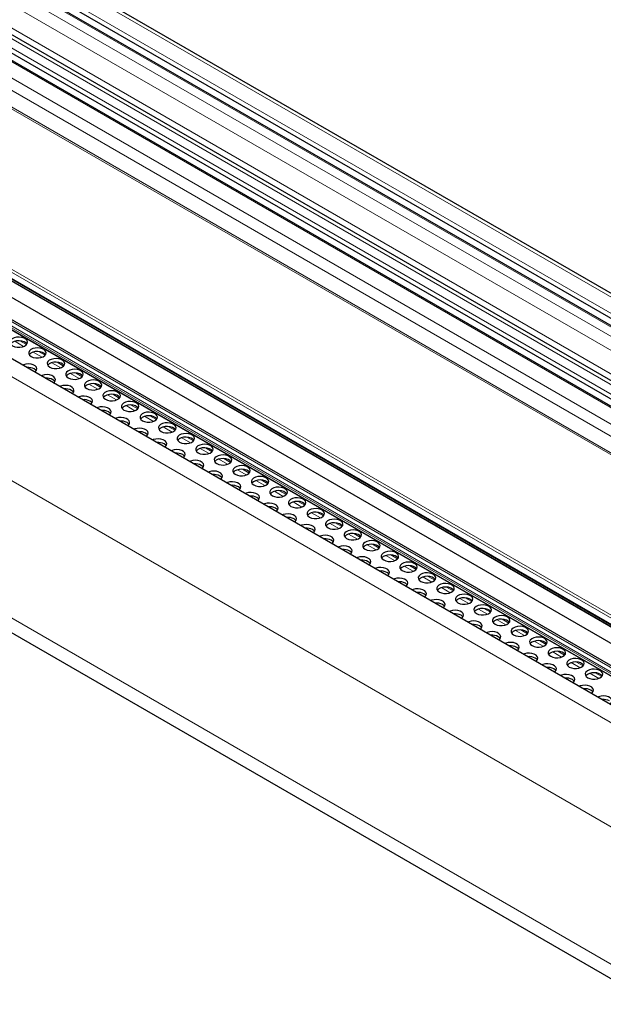
# Model space of a CAD drawing. Units: millimetres. Extents: x 0 to 841, y 0 to 594.
# Drawn here: x 518 to 529, y 157 to 175 of the extents above; entities that cross this region are included whole.
import ezdxf

# ---------------------------------------------------------------- set-up
doc = ezdxf.new("R2010")
doc.units = ezdxf.units.MM

msp = doc.modelspace()

# ---------------------------------------------------------------- linework, layer by layer
at = {"color": 7, "linetype": 'Continuous', "lineweight": 0}
for p, q in [((490.0624145, 192.24084), (623.9740251, 114.9353127)), ((489.8345855, 192.0723428), (623.7461961, 114.7668155)), ((489.6460307, 191.9328908), (623.5576412, 114.6273636)), ((489.5162386, 191.8368993), (623.4278491, 114.531372)), ((489.421452, 191.6328863), (623.2313639, 114.3860684)), ((488.84402, 191.3397408), (622.7556305, 114.0342135)), ((489.1184061, 191.3769493), (622.9041695, 114.1440721)), ((488.7142279, 191.2437492), (622.6258384, 113.9382219)), ((488.5256663, 191.1042934), (622.4372768, 113.7987661)), ((488.297844, 190.935801), (622.2094545, 113.6302738)), ((488.2149058, 190.7572908), (622.0375359, 113.5031309)), ((621.7872038, 113.3095132), (487.9950004, 190.5461083)), ((488.0195669, 190.5642689), (621.8129437, 113.3269965)), ((622.4775692, 108.0106139), (482.0744404, 189.0636149)), ((623.7037997, 108.3103029), (483.921032, 189.0051771)), ((620.8934546, 110.8369462), (485.5136232, 188.9900593)), ((620.9175896, 110.8792427), (485.5377582, 189.0323558)), ((623.5746146, 108.2379184), (483.8220375, 188.9153639)), ((623.6068215, 108.251987), (483.8361786, 188.9398616)), ((623.6366682, 108.2674222), (483.8545479, 188.9619226)), ((620.8831371, 110.7339525), (485.5033056, 188.8870656)), ((485.5922254, 188.7922858), (620.9720568, 110.6391727)), ((622.2312226, 106.2516173), (481.8280937, 187.3046183)), ((622.2311281, 103.7390245), (481.828006, 184.7920216)), ((518.3121119, 168.8250364), (518.1497757, 168.9187511)), ((518.3664982, 168.858955), (518.2449804, 168.9291058)), ((518.6515255, 168.6290971), (518.4891893, 168.7228118)), ((518.7059051, 168.6630196), (518.584394, 168.7331665)), ((518.9909324, 168.4331617), (518.8285962, 168.5268764)), ((519.0453187, 168.4670803), (518.9238009, 168.537231)), ((519.330346, 168.2372224), (519.1680099, 168.330937)), ((519.3847256, 168.2711449), (519.2632145, 168.3412917)), ((519.6697529, 168.0412869), (519.5074235, 168.1349977)), ((519.7241392, 168.0752056), (519.6026282, 168.1453524)), ((520.0091665, 167.8453476), (519.8468304, 167.9390623)), ((520.0635528, 167.8792662), (519.942035, 167.949417)), ((520.3485802, 167.6494083), (520.186244, 167.743123)), ((520.4029597, 167.6833308), (520.2814487, 167.7534777)), ((520.6879871, 167.4534729), (520.5256576, 167.5471837)), ((520.7423734, 167.4873915), (520.6208623, 167.5575383)), ((521.0274007, 167.2575336), (520.8650645, 167.3512482)), ((521.081787, 167.2914522), (520.9602692, 167.3616029)), ((521.3668143, 167.0615942), (521.2044781, 167.1553089)), ((521.4211939, 167.0955168), (521.2996828, 167.1656636)), ((521.7062212, 166.8656588), (521.5438918, 166.9593696)), ((521.7606075, 166.8995774), (521.6390964, 166.9697243)), ((522.0456348, 166.6697195), (521.8832987, 166.7634342)), ((522.1000211, 166.7036381), (521.9785033, 166.7737889)), ((522.3850485, 166.4737802), (522.2227123, 166.5674949)), ((522.439428, 166.5077027), (522.317917, 166.5778495)), ((522.7244553, 166.2778448), (522.5621259, 166.3715555)), ((522.7788416, 166.3117634), (522.6573306, 166.3819102)), ((523.063869, 166.0819054), (522.9015328, 166.1756201)), ((523.1182553, 166.1158241), (522.9967375, 166.1859748)), ((523.4032826, 165.8859661), (523.2409464, 165.9796808)), ((523.4576622, 165.9198886), (523.3361511, 165.9900355)), ((523.7426895, 165.6900307), (523.5803601, 165.7837415)), ((523.7970758, 165.7239493), (523.6755647, 165.7940962)), ((524.0821031, 165.4940914), (523.9197669, 165.5878061)), ((524.1364894, 165.52801), (524.0149716, 165.5981607)), ((524.4215167, 165.2981521), (524.2591806, 165.3918667)), ((524.4758963, 165.3320746), (524.3543852, 165.4022214)), ((524.8153099, 165.1361353), (524.6937921, 165.206286)), ((524.7609236, 165.1022166), (524.5985875, 165.1959313)), ((525.1003373, 164.9062773), (524.9380011, 164.999992)), ((525.1547236, 164.940196), (525.0332058, 165.0103467)), ((525.4397441, 164.7103419), (525.2774147, 164.8040527)), ((525.4941372, 164.7442566), (525.3726194, 164.8144074)), ((525.7791578, 164.5144026), (525.6168283, 164.6081134)), ((525.8335373, 164.5483251), (525.712033, 164.618468)), ((526.1185714, 164.3184633), (525.956242, 164.412174)), ((526.172951, 164.3523858), (526.0514466, 164.4225287)), ((526.457985, 164.1225239), (526.2956421, 164.2162425)), ((526.5123646, 164.1564465), (526.3908468, 164.2265972)), ((526.7973987, 163.9265846), (526.6350557, 164.0203032)), ((526.8517782, 163.9605072), (526.7302604, 164.0306579)), ((527.1367988, 163.7306531), (526.9744694, 163.8243639)), ((527.1911918, 163.7645678), (527.069674, 163.8347186)), ((527.4762124, 163.5347138), (527.313883, 163.6284246)), ((527.5306055, 163.5686285), (527.4090877, 163.6387792)), ((527.8156261, 163.3387745), (527.6532966, 163.4324853)), ((527.8700056, 163.372697), (527.7485013, 163.4428399)), ((528.1550397, 163.1428351), (527.9926968, 163.2365537)), ((528.2094192, 163.1767577), (528.0879014, 163.2469084)), ((528.5488329, 162.9808184), (528.4273151, 163.0509691)), ((528.4944533, 162.9468958), (528.3321104, 163.0406144)), ((528.8338535, 162.7509643), (528.671524, 162.8446751)), ((528.8882465, 162.784879), (528.7667287, 162.8550298))]:
    msp.add_line(p, q, dxfattribs=at)
at = {"color": 7, "linetype": 'Continuous', "lineweight": 30}
for p, q in [((624.0228885, 114.9714572), (490.1467082, 192.256531)), ((623.5743988, 114.6397539), (489.6749265, 191.9382739)), ((489.8160342, 191.9942708), (623.6787746, 114.7169556)), ((622.8114734, 114.0755262), (488.9403575, 191.3576763)), ((488.6956765, 191.1656772), (622.558417, 113.8883621)), ((622.4540411, 113.8111604), (488.5545689, 191.1096804)), ((622.6664073, 108.2324386), (482.263292, 189.2854318)), ((623.7302882, 108.3288255), (483.9503258, 189.0220802)), ((483.8196233, 188.9099976), (623.5675811, 108.2352187)), ((485.5097659, 188.8691322), (620.8895973, 110.7160191)), ((485.6002367, 188.7783597), (620.9800681, 110.6252466)), ((485.7263535, 188.4095154), (621.1005271, 110.2596684)), ((481.8939305, 184.4833515), (622.2970526, 103.4303543))]:
    msp.add_line(p, q, dxfattribs=at)
at = {"color": 7, "linetype": 'Continuous', "lineweight": 30, "flags": 128}
for points in [[(518.1124774, 168.8374309), (518.1508479, 168.8210806), (518.1958675, 168.8119867), (518.2435305, 168.8109589), (518.2896021, 168.818083), (518.3299889, 168.8327321), (518.3610966, 168.8536022), (518.3801672, 168.8788362), (518.3855081, 168.9061958), (518.3766404, 168.9332478), (518.3543531, 168.9575903), (518.3206289, 168.9770589), (518.2784618, 168.989925), (518.2316013, 168.9950443), (518.184208, 168.9919611), (518.1404967, 168.9809518), (518.1043448, 168.9629937), (518.078969, 168.9396789), (518.0666217, 168.9130862), (518.068402, 168.885571), (518.0841548, 168.8595817), (518.1124774, 168.8374309)], [(518.3752782, 168.8700811), (518.3543531, 168.8922669), (518.3206289, 168.9117355), (518.2784618, 168.9246016), (518.2316013, 168.9297209), (518.184208, 168.9266377), (518.1404967, 168.9156284), (518.1043448, 168.8976703), (518.078969, 168.8743555), (518.0759479, 168.8700811)], [(518.4518911, 168.6414916), (518.4902616, 168.6251413), (518.5352811, 168.6160474), (518.5829442, 168.6150196), (518.629009, 168.6221476), (518.6693958, 168.6367967), (518.7005035, 168.6576667), (518.7195741, 168.6829008), (518.724915, 168.7102603), (518.7160473, 168.7373123), (518.69376, 168.7616549), (518.6600358, 168.7811235), (518.6178755, 168.7939857), (518.5710082, 168.7991088), (518.5236149, 168.7960256), (518.4799036, 168.7850164), (518.4437584, 168.7670544), (518.4183759, 168.7437435), (518.4060353, 168.7171469), (518.4078156, 168.6896317), (518.4235684, 168.6636424), (518.4518911, 168.6414916)], [(518.7146918, 168.6741417), (518.69376, 168.6963315), (518.6600358, 168.7158001), (518.6178755, 168.7286623), (518.5710082, 168.7337854), (518.5236149, 168.7307022), (518.4799036, 168.719693), (518.4437584, 168.701731), (518.4183759, 168.6784201), (518.4153616, 168.6741417)], [(518.519906, 168.3549403), (518.5307967, 168.3637578), (518.5498673, 168.3889918), (518.5552082, 168.4163514), (518.5463405, 168.4434034), (518.5240532, 168.4677459), (518.490329, 168.4872145), (518.4481619, 168.5000806), (518.4013014, 168.5051999), (518.3539081, 168.5021167), (518.3101967, 168.4911074), (518.2949295, 168.4848164)], [(518.7913047, 168.4455523), (518.8296752, 168.4292019), (518.874688, 168.4201119), (518.9223511, 168.4190842), (518.9684226, 168.4262083), (519.0088094, 168.4408574), (519.0399172, 168.4617274), (519.0589878, 168.4869614), (519.0643286, 168.514321), (519.0554609, 168.541373), (519.0331737, 168.5657156), (518.9994494, 168.5851841), (518.9572824, 168.5980503), (518.9104218, 168.6031695), (518.8630285, 168.6000863), (518.8193172, 168.5890771), (518.7831653, 168.571119), (518.7577895, 168.5478042), (518.7454489, 168.5212076), (518.7472292, 168.4936923), (518.7629753, 168.467707), (518.7913047, 168.4455523)], [(519.0540987, 168.4782063), (519.0331737, 168.5003922), (518.9994494, 168.5198607), (518.9572824, 168.5327269), (518.9104218, 168.5378461), (518.8630285, 168.5347629), (518.8193172, 168.5237537), (518.7831653, 168.5057956), (518.7577895, 168.4824808), (518.7547752, 168.4782024)], [(518.544985, 168.3802328), (518.5367849, 168.3907359), (518.5084623, 168.4128867)], [(518.8593129, 168.1590048), (518.8702103, 168.1678185), (518.8892809, 168.1930525), (518.8946218, 168.220412), (518.8857541, 168.2474641), (518.8634668, 168.2718066), (518.8297426, 168.2912752), (518.7875755, 168.3041413), (518.740715, 168.3092605), (518.6933217, 168.3061773), (518.6496104, 168.2951681), (518.6343363, 168.288881)], [(519.1307116, 168.2496168), (519.1690821, 168.2332665), (519.2141017, 168.2241726), (519.2617647, 168.2231449), (519.3078362, 168.230269), (519.3482163, 168.244922), (519.3793308, 168.2657881), (519.3984014, 168.2910221), (519.4037422, 168.3183817), (519.3948745, 168.3454337), (519.3725873, 168.3697762), (519.3388631, 168.3892448), (519.296696, 168.402111), (519.2498354, 168.4072302), (519.2024421, 168.404147), (519.1587308, 168.3931378), (519.1225789, 168.3751796), (519.0972032, 168.3518648), (519.0848558, 168.3252722), (519.0866361, 168.2977569), (519.1023889, 168.2717677), (519.1307116, 168.2496168)], [(519.3935124, 168.282267), (519.3725873, 168.3044529), (519.3388631, 168.3239214), (519.296696, 168.3367876), (519.2498354, 168.3419068), (519.2024421, 168.3388236), (519.1587308, 168.3278144), (519.1225789, 168.3098562), (519.0972032, 168.2865414), (519.0941821, 168.282267)], [(518.8843919, 168.1842973), (518.8761986, 168.1947966), (518.8478691, 168.2169513)], [(519.1987265, 167.9630655), (519.209624, 167.9718791), (519.2286878, 167.997117), (519.2340287, 168.0244766), (519.225161, 168.0515286), (519.2028737, 168.0758712), (519.1691495, 168.0953397), (519.1269892, 168.108202), (519.0801286, 168.1133212), (519.0327286, 168.1102419), (518.9890173, 168.0992327), (518.97375, 168.0929417)], [(519.4701252, 168.0536775), (519.5084957, 168.0373272), (519.5535153, 168.0282333), (519.6011783, 168.0272056), (519.6472431, 168.0343335), (519.6876299, 168.0489826), (519.7187377, 168.0698527), (519.7378083, 168.0950867), (519.7431491, 168.1224463), (519.7342814, 168.1494983), (519.7119942, 168.1738408), (519.67827, 168.1933094), (519.6361029, 168.2061756), (519.5892423, 168.2112948), (519.541849, 168.2082116), (519.4981377, 168.1972023), (519.4619926, 168.1792403), (519.43661, 168.1559294), (519.4242694, 168.1293329), (519.4260497, 168.1018176), (519.4418025, 168.0758283), (519.4701252, 168.0536775)], [(519.732926, 168.0863277), (519.7119942, 168.1085174), (519.67827, 168.127986), (519.6361029, 168.1408522), (519.5892423, 168.1459714), (519.541849, 168.1428882), (519.4981377, 168.1318789), (519.4619926, 168.1139169), (519.43661, 168.090606), (519.4335957, 168.0863277)], [(519.2238055, 167.988358), (519.2156055, 167.9988612), (519.1872828, 168.021012)], [(519.5381401, 167.7671262), (519.5490309, 167.7759437), (519.5681015, 167.8011777), (519.5734423, 167.8285373), (519.5645746, 167.8555893), (519.5422874, 167.8799318), (519.5085631, 167.8994004), (519.4663961, 167.9122666), (519.4195355, 167.9173858), (519.3721422, 167.9143026), (519.3284309, 167.9032934), (519.3131636, 167.8970024)], [(519.8095321, 167.8577421), (519.8479093, 167.8413879), (519.8929222, 167.8322979), (519.9405852, 167.8312701), (519.9866568, 167.8383942), (520.0270436, 167.8530433), (520.0581513, 167.8739134), (520.0772219, 167.8991474), (520.0825628, 167.926507), (520.0736951, 167.953559), (520.0514078, 167.9779015), (520.0176836, 167.9973701), (519.9755165, 168.0102362), (519.928656, 168.0153555), (519.8812627, 168.0122723), (519.8375513, 168.001263), (519.8013994, 167.9833049), (519.7760237, 167.9599901), (519.7636831, 167.9333936), (519.7654634, 167.9058783), (519.7812094, 167.8798929), (519.8095321, 167.8577421)], [(520.0723329, 167.8903923), (520.0514078, 167.9125781), (520.0176836, 167.9320467), (519.9755165, 167.9449128), (519.928656, 167.9500321), (519.8812627, 167.9469489), (519.8375513, 167.9359396), (519.8013994, 167.9179815), (519.7760237, 167.8946667), (519.7730093, 167.8903884)], [(519.5632124, 167.7924226), (519.5550191, 167.8029219), (519.5266964, 167.8250727)], [(520.1489457, 167.6618028), (520.1873162, 167.6454525), (520.2323358, 167.6363586), (520.2799988, 167.6353308), (520.3260704, 167.6424549), (520.3664504, 167.6571079), (520.3975649, 167.6779741), (520.4166355, 167.7032081), (520.4219764, 167.7305676), (520.4131019, 167.7576235), (520.3908214, 167.7819622), (520.3570972, 167.8014308), (520.3149301, 167.8142969), (520.2680696, 167.8194161), (520.2206763, 167.8163329), (520.176965, 167.8053237), (520.1408131, 167.7873656), (520.1154373, 167.7640508), (520.10309, 167.7374581), (520.1048702, 167.7099429), (520.120623, 167.6839536), (520.1489457, 167.6618028)], [(520.4117465, 167.6944529), (520.3908214, 167.7166388), (520.3570972, 167.7361074), (520.3149301, 167.7489735), (520.2680696, 167.7540927), (520.2206763, 167.7510095), (520.176965, 167.7400003), (520.1408131, 167.7220422), (520.1154373, 167.6987274), (520.1124162, 167.6944529)], [(519.877547, 167.5711908), (519.8884445, 167.5800044), (519.9075151, 167.6052384), (519.9128559, 167.632598), (519.9039882, 167.65965), (519.881701, 167.6839925), (519.8479768, 167.7034611), (519.8058097, 167.7163273), (519.7589491, 167.7214465), (519.7115558, 167.7183633), (519.6678445, 167.707354), (519.6525705, 167.701067)], [(519.9026261, 167.5964833), (519.894426, 167.6069864), (519.8661033, 167.6291372)], [(520.4883594, 167.4658635), (520.5267298, 167.4495131), (520.5717494, 167.4404192), (520.6194125, 167.4393915), (520.6654773, 167.4465195), (520.7058641, 167.4611686), (520.7369718, 167.4820386), (520.7560424, 167.5072726), (520.7613833, 167.5346322), (520.7525156, 167.5616842), (520.7302283, 167.5860268), (520.6965041, 167.6054953), (520.654337, 167.6183615), (520.6074765, 167.6234807), (520.5600832, 167.6203975), (520.5163718, 167.6093883), (520.48022, 167.5914302), (520.4548442, 167.5681154), (520.4425036, 167.5415188), (520.4442839, 167.5140035), (520.4600367, 167.4880143), (520.4883594, 167.4658635)], [(520.7511601, 167.4985136), (520.7302283, 167.5207034), (520.6965041, 167.5401719), (520.654337, 167.5530381), (520.6074765, 167.5581573), (520.5600832, 167.5550741), (520.5163718, 167.5440649), (520.48022, 167.5261068), (520.4548442, 167.502792), (520.4518298, 167.4985136)], [(520.2169606, 167.3752515), (520.2278581, 167.3840651), (520.246922, 167.409303), (520.2522628, 167.4366626), (520.2433951, 167.4637146), (520.2211079, 167.4880571), (520.1873837, 167.5075257), (520.1452233, 167.520388), (520.0983628, 167.5255072), (520.0509627, 167.5224279), (520.0072514, 167.5114186), (519.9919841, 167.5051276)], [(520.2420397, 167.400544), (520.2338396, 167.4110471), (520.2055169, 167.4331979)], [(520.8277662, 167.269928), (520.8661435, 167.2535738), (520.9111563, 167.2444838), (520.9588193, 167.2434561), (521.0048909, 167.2505802), (521.0452777, 167.2652293), (521.0763854, 167.2860993), (521.095456, 167.3113333), (521.1007969, 167.3386929), (521.0919292, 167.3657449), (521.0696419, 167.3900874), (521.0359177, 167.409556), (520.9937506, 167.4224222), (520.9468901, 167.4275414), (520.8994968, 167.4244582), (520.8557855, 167.413449), (520.8196336, 167.3954908), (520.7942578, 167.372176), (520.7819105, 167.3455834), (520.7836908, 167.3180681), (520.7994436, 167.2920789), (520.8277662, 167.269928)], [(520.5563743, 167.1793121), (520.567265, 167.1881297), (520.5863356, 167.2133637), (520.5916765, 167.2407232), (520.5828088, 167.2677753), (520.5605215, 167.2921178), (520.5267973, 167.3115864), (520.4846302, 167.3244525), (520.4377697, 167.3295717), (520.3903764, 167.3264885), (520.346665, 167.3154793), (520.331391, 167.3091922)], [(520.5814466, 167.2046085), (520.5732532, 167.2151078), (520.5449305, 167.2372586)], [(521.090567, 167.3025782), (521.0696419, 167.3247641), (521.0359177, 167.3442326), (520.9937506, 167.3570988), (520.9468901, 167.362218), (520.8994968, 167.3591348), (520.8557855, 167.3481256), (520.8196336, 167.3301674), (520.7942578, 167.3068526), (520.7912435, 167.3025743)], [(521.1671799, 167.0739887), (521.2055504, 167.0576384), (521.2505699, 167.0485445), (521.298233, 167.0475168), (521.3443045, 167.0546408), (521.3846846, 167.0692938), (521.4157991, 167.09016), (521.4348697, 167.115394), (521.4402038, 167.1427575), (521.4313361, 167.1698095), (521.4090556, 167.1941481), (521.3753314, 167.2136167), (521.3331643, 167.2264829), (521.2863037, 167.2316021), (521.2389104, 167.2285189), (521.1951924, 167.2175135), (521.1590472, 167.1995515), (521.1336714, 167.1762367), (521.1213241, 167.1496441), (521.1231044, 167.1221288), (521.1388572, 167.0961395), (521.1671799, 167.0739887)], [(520.8957811, 166.9833767), (520.9066786, 166.9921903), (520.9257492, 167.0174244), (520.9310901, 167.0447839), (520.9222224, 167.0718359), (520.8999351, 167.0961785), (520.8662109, 167.1156471), (520.8240438, 167.1285132), (520.7771833, 167.1336324), (520.72979, 167.1305492), (520.6860787, 167.11954), (520.6708046, 167.1132529)], [(520.9208602, 167.0086692), (520.9126601, 167.0191724), (520.8843374, 167.0413232)], [(521.4299806, 167.1066389), (521.4090556, 167.1288247), (521.3753314, 167.1482933), (521.3331643, 167.1611595), (521.2863037, 167.1662787), (521.2389104, 167.1631955), (521.1951924, 167.1521901), (521.1590472, 167.1342281), (521.1336714, 167.1109133), (521.1306504, 167.1066389)], [(521.5065935, 166.8780494), (521.544964, 166.8616991), (521.5899836, 166.8526052), (521.6376466, 166.8515774), (521.6837114, 166.8587054), (521.7240982, 166.8733545), (521.755206, 166.8942246), (521.7742766, 166.9194586), (521.7796174, 166.9468182), (521.7707497, 166.9738702), (521.7484625, 166.9982127), (521.7147382, 167.0176813), (521.6725712, 167.0305474), (521.6257106, 167.0356667), (521.5783173, 167.0325835), (521.534606, 167.0215742), (521.4984541, 167.0036161), (521.4730783, 166.9803013), (521.4607377, 166.9537048), (521.462518, 166.9261895), (521.4782708, 166.9002002), (521.5065935, 166.8780494)], [(521.2351948, 166.7874374), (521.2460855, 166.7962549), (521.2651561, 166.8214889), (521.270497, 166.8488485), (521.2616293, 166.8759005), (521.239342, 166.900243), (521.2056178, 166.9197116), (521.1634575, 166.9325739), (521.1165902, 166.937697), (521.0691969, 166.9346138), (521.0254855, 166.9236046), (521.0102183, 166.9173136)], [(521.2602738, 166.8127299), (521.2520737, 166.8232331), (521.2237511, 166.8453839)], [(521.7693943, 166.9106996), (521.7484625, 166.9328893), (521.7147382, 166.9523579), (521.6725712, 166.965224), (521.6257106, 166.9703433), (521.5783173, 166.9672601), (521.534606, 166.9562508), (521.4984541, 166.9382927), (521.4730783, 166.9149779), (521.470064, 166.9106996)], [(521.8460004, 166.682114), (521.8843776, 166.6657598), (521.9293905, 166.6566698), (521.9770535, 166.655642), (522.023125, 166.6627661), (522.0635118, 166.6774152), (522.0946196, 166.6982853), (522.1136902, 166.7235193), (522.119031, 166.7508788), (522.1101633, 166.7779309), (522.0878761, 166.8022734), (522.0541519, 166.821742), (522.0119848, 166.8346081), (521.9651242, 166.8397273), (521.9177309, 166.8366441), (521.8740196, 166.8256349), (521.8378677, 166.8076768), (521.812492, 166.784362), (521.8001446, 166.7577693), (521.8019249, 166.7302541), (521.8176777, 166.7042648), (521.8460004, 166.682114)], [(521.5746084, 166.5914981), (521.5854991, 166.6003156), (521.6045697, 166.6255496), (521.6099106, 166.6529092), (521.6010429, 166.6799612), (521.5787556, 166.7043037), (521.5450314, 166.7237723), (521.5028643, 166.7366385), (521.4560038, 166.7417577), (521.4086105, 166.7386745), (521.3648992, 166.7276652), (521.3496251, 166.7213782)], [(521.5996807, 166.6167945), (521.5914874, 166.6272937), (521.5631647, 166.6494446)], [(522.1088012, 166.7147641), (522.0878761, 166.73695), (522.0541519, 166.7564186), (522.0119848, 166.7692847), (521.9651242, 166.7744039), (521.9177309, 166.7713207), (521.8740196, 166.7603115), (521.8378677, 166.7423534), (521.812492, 166.7190386), (521.8094776, 166.7147603)], [(521.9140153, 166.3955627), (521.9249128, 166.4043763), (521.9439834, 166.4296103), (521.9493242, 166.4569699), (521.9404565, 166.4840219), (521.9181693, 166.5083644), (521.8844451, 166.527833), (521.842278, 166.5406992), (521.7954174, 166.5458184), (521.7480241, 166.5427352), (521.7043128, 166.5317259), (521.6890388, 166.5254388)], [(522.185414, 166.4861747), (522.2237845, 166.4698243), (522.2688041, 166.4607304), (522.3164671, 166.4597027), (522.3625319, 166.4668307), (522.4029187, 166.4814798), (522.4340332, 166.5023459), (522.4530971, 166.5275838), (522.4584379, 166.5549434), (522.4495702, 166.5819954), (522.4272897, 166.6063341), (522.3935588, 166.6258065), (522.3513984, 166.6386688), (522.3045379, 166.643788), (522.2571378, 166.6407087), (522.2134265, 166.6296995), (522.1772814, 166.6117375), (522.1519056, 166.5884227), (522.1395582, 166.56183), (522.1413385, 166.5343147), (522.1570913, 166.5083255), (522.185414, 166.4861747)], [(522.4482148, 166.5188248), (522.4272897, 166.5410107), (522.3935588, 166.5604831), (522.3513984, 166.5733454), (522.3045379, 166.5784646), (522.2571378, 166.5753853), (522.2134265, 166.5643761), (522.1772814, 166.5464141), (522.1519056, 166.5230993), (522.1488845, 166.5188248)], [(521.9390943, 166.4208552), (521.9308943, 166.4313583), (521.9025716, 166.4535091)], [(522.2534289, 166.1996233), (522.2643197, 166.2084409), (522.2833903, 166.2336749), (522.2887311, 166.2610344), (522.2798634, 166.2880865), (522.2575762, 166.312429), (522.2238519, 166.3318976), (522.1816849, 166.3447637), (522.1348243, 166.3498829), (522.087431, 166.3467997), (522.0437197, 166.3357905), (522.0284524, 166.3294995)], [(522.5248276, 166.2902354), (522.5631981, 166.273885), (522.6082177, 166.2647911), (522.6558807, 166.2637634), (522.7019456, 166.2708914), (522.7423324, 166.2855405), (522.7734401, 166.3064105), (522.7925107, 166.3316445), (522.7978516, 166.3590041), (522.7889839, 166.3860561), (522.7666966, 166.4103986), (522.7329724, 166.4298672), (522.6908053, 166.4427334), (522.6439448, 166.4478526), (522.5965515, 166.4447694), (522.5528401, 166.4337602), (522.5166882, 166.415802), (522.4913125, 166.3924872), (522.4789719, 166.3658907), (522.4807522, 166.3383754), (522.4964982, 166.3123901), (522.5248276, 166.2902354)], [(522.7876217, 166.3228894), (522.7666966, 166.3450753), (522.7329724, 166.3645438), (522.6908053, 166.37741), (522.6439448, 166.3825292), (522.5965515, 166.379446), (522.5528401, 166.3684368), (522.5166882, 166.3504786), (522.4913125, 166.3271638), (522.4882981, 166.3228855)], [(522.278508, 166.2249159), (522.2703079, 166.235419), (522.2419852, 166.2575698)], [(522.5928425, 166.003684), (522.6037333, 166.0125015), (522.6228039, 166.0377356), (522.6281447, 166.0650951), (522.619277, 166.0921471), (522.5969898, 166.1164897), (522.5632656, 166.1359583), (522.5210985, 166.1488244), (522.4742379, 166.1539436), (522.4268446, 166.1508604), (522.3831333, 166.1398512), (522.3678593, 166.1335641)], [(522.8642345, 166.0942999), (522.902605, 166.0779496), (522.9476246, 166.0688557), (522.9952876, 166.067828), (523.0413592, 166.074952), (523.081746, 166.0896012), (523.1128537, 166.1104712), (523.1319243, 166.1357052), (523.1372652, 166.1630648), (523.1283975, 166.1901168), (523.1061102, 166.2144593), (523.072386, 166.2339279), (523.0302189, 166.2467941), (522.9833584, 166.2519133), (522.9359651, 166.2488301), (522.8922538, 166.2378208), (522.8561019, 166.2198627), (522.8307261, 166.1965479), (522.8183788, 166.1699553), (522.820159, 166.14244), (522.8359118, 166.1164507), (522.8642345, 166.0942999)], [(523.1270353, 166.1269501), (523.1061102, 166.1491359), (523.072386, 166.1686045), (523.0302189, 166.1814707), (522.9833584, 166.1865899), (522.9359651, 166.1835067), (522.8922538, 166.1724975), (522.8561019, 166.1545393), (522.8307261, 166.1312245), (522.827705, 166.1269501)], [(522.6179149, 166.0289804), (522.6097215, 166.0394797), (522.5813921, 166.0616344)], [(522.9322494, 165.8077486), (522.9431469, 165.8165622), (522.9622175, 165.8417962), (522.9675584, 165.8691558), (522.9586839, 165.8962117), (522.9364034, 165.9205504), (522.9026792, 165.9400189), (522.8605121, 165.9528851), (522.8136516, 165.9580043), (522.7662583, 165.9549211), (522.7225469, 165.9439119), (522.7072729, 165.9376248)], [(523.2036482, 165.8983606), (523.2420186, 165.8820103), (523.2870382, 165.8729164), (523.3347013, 165.8718886), (523.3807661, 165.8790166), (523.4211529, 165.8936657), (523.4522674, 165.9145319), (523.4713312, 165.9397698), (523.4766721, 165.9671294), (523.4678044, 165.9941814), (523.4455171, 166.0185239), (523.4117929, 166.0379925), (523.3696326, 166.0508548), (523.322772, 166.055974), (523.275372, 166.0528947), (523.2316606, 166.0418854), (523.1955155, 166.0239234), (523.170133, 166.0006125), (523.1577924, 165.974016), (523.1595727, 165.9465007), (523.1753255, 165.9205114), (523.2036482, 165.8983606)], [(523.4664489, 165.9310108), (523.4455171, 165.9532005), (523.4117929, 165.9726691), (523.3696326, 165.9855314), (523.322772, 165.9906506), (523.275372, 165.9875713), (523.2316606, 165.976562), (523.1955155, 165.9586), (523.170133, 165.9352891), (523.1671186, 165.9310108)], [(522.9573285, 165.8330411), (522.9491284, 165.8435443), (522.9208057, 165.8656951)], [(523.2716631, 165.6118093), (523.2825538, 165.6206268), (523.3016244, 165.6458608), (523.3069653, 165.6732204), (523.2980976, 165.7002724), (523.2758103, 165.7246149), (523.2420861, 165.7440835), (523.199919, 165.7569497), (523.1530584, 165.7620689), (523.1056652, 165.7589857), (523.0619538, 165.7479764), (523.0466865, 165.7416855)], [(523.5430618, 165.7024213), (523.5814323, 165.686071), (523.6264519, 165.6769771), (523.6741149, 165.6759493), (523.7201797, 165.6830773), (523.7605665, 165.6977264), (523.7916742, 165.7185965), (523.8107448, 165.7438305), (523.8160857, 165.77119), (523.807218, 165.7982421), (523.7849307, 165.8225846), (523.7512065, 165.8420532), (523.7090394, 165.8549193), (523.6621789, 165.8600385), (523.6147856, 165.8569553), (523.5710743, 165.8459461), (523.5349224, 165.827988), (523.5095466, 165.8046732), (523.497206, 165.7780766), (523.4989863, 165.7505614), (523.5147324, 165.724576), (523.5430618, 165.7024213)], [(523.8058558, 165.7350753), (523.7849307, 165.7572612), (523.7512065, 165.7767298), (523.7090394, 165.7895959), (523.6621789, 165.7947151), (523.6147856, 165.7916319), (523.5710743, 165.7806227), (523.5349224, 165.7626646), (523.5095466, 165.7393498), (523.5065323, 165.7350715)], [(523.2967421, 165.6371018), (523.288542, 165.6476049), (523.2602193, 165.6697558)], [(523.6110767, 165.41587), (523.6219674, 165.4246875), (523.641038, 165.4499215), (523.6463789, 165.4772811), (523.6375112, 165.5043331), (523.6152239, 165.5286756), (523.5814997, 165.5481442), (523.5393326, 165.5610104), (523.4924721, 165.5661296), (523.4450788, 165.5630464), (523.4013675, 165.5520371), (523.3860934, 165.54575)], [(523.8824687, 165.5064859), (523.9208392, 165.4901355), (523.9658587, 165.4810416), (524.0135218, 165.4800139), (524.0595933, 165.487138), (524.0999801, 165.5017871), (524.1310879, 165.5226571), (524.1501585, 165.5478912), (524.1554993, 165.5752507), (524.1466316, 165.6023027), (524.1243444, 165.6266453), (524.0906202, 165.6461139), (524.0484531, 165.65898), (524.0015925, 165.6640992), (523.9541992, 165.661016), (523.9104879, 165.6500068), (523.874336, 165.6320487), (523.8489602, 165.6087339), (523.8366129, 165.5821412), (523.8383932, 165.5546259), (523.854146, 165.5286367), (523.8824687, 165.5064859)], [(524.1452694, 165.539136), (524.1243444, 165.5613219), (524.0906202, 165.5807905), (524.0484531, 165.5936566), (524.0015925, 165.5987758), (523.9541992, 165.5956926), (523.9104879, 165.5846834), (523.874336, 165.5667253), (523.8489602, 165.5434105), (523.8459392, 165.539136)], [(523.636149, 165.4411664), (523.6279557, 165.4516656), (523.5996262, 165.4738203)], [(524.2218823, 165.3105466), (524.2602528, 165.2941962), (524.3052724, 165.2851023), (524.3529354, 165.2840746), (524.3990002, 165.2912026), (524.439387, 165.3058517), (524.4704948, 165.3267217), (524.4895654, 165.3519557), (524.4949062, 165.3793153), (524.4860385, 165.4063673), (524.4637513, 165.4307098), (524.430027, 165.4501784), (524.3878667, 165.4630407), (524.3409994, 165.4681638), (524.2936061, 165.4650806), (524.2498948, 165.4540714), (524.2137496, 165.4361094), (524.1883671, 165.4127984), (524.1760265, 165.3862019), (524.1778068, 165.3586866), (524.1935596, 165.3326974), (524.2218823, 165.3105466)], [(524.4846831, 165.3431967), (524.4637513, 165.3653865), (524.430027, 165.384855), (524.3878667, 165.3977173), (524.3409994, 165.4028404), (524.2936061, 165.3997572), (524.2498948, 165.388748), (524.2137496, 165.370786), (524.1883671, 165.347475), (524.1853528, 165.3431967)], [(523.9504836, 165.2199345), (523.9613811, 165.2287482), (523.9804517, 165.2539822), (523.9857858, 165.2813456), (523.9769181, 165.3083977), (523.9546376, 165.3327363), (523.9209133, 165.3522049), (523.8787463, 165.365071), (523.8318857, 165.3701902), (523.7844924, 165.367107), (523.7407743, 165.3561017), (523.7255071, 165.3498107)], [(523.9755626, 165.2452271), (523.9673625, 165.2557302), (523.9390399, 165.277881)], [(524.5612959, 165.1146072), (524.5996664, 165.0982569), (524.6446793, 165.0891669), (524.6923423, 165.0881392), (524.7384138, 165.0952632), (524.7788006, 165.1099124), (524.8099084, 165.1307824), (524.828979, 165.1560164), (524.8343198, 165.183376), (524.8254521, 165.210428), (524.8031649, 165.2347705), (524.7694407, 165.2542391), (524.7272736, 165.2671053), (524.680413, 165.2722245), (524.6330197, 165.2691413), (524.5893084, 165.258132), (524.5531565, 165.2401739), (524.5277808, 165.2168591), (524.5154402, 165.1902626), (524.5172204, 165.1627473), (524.5329665, 165.1367619), (524.5612959, 165.1146072)], [(524.82409, 165.1472613), (524.8031649, 165.1694471), (524.7694407, 165.1889157), (524.7272736, 165.2017819), (524.680413, 165.2069011), (524.6330197, 165.2038179), (524.5893084, 165.1928087), (524.5531565, 165.1748505), (524.5277808, 165.1515357), (524.5247664, 165.1472574)], [(524.2898972, 165.0239952), (524.3007879, 165.0328127), (524.3198585, 165.0580468), (524.3251994, 165.0854063), (524.3163317, 165.1124583), (524.2940444, 165.1368009), (524.2603202, 165.1562695), (524.2181531, 165.1691356), (524.1712926, 165.1742548), (524.1238993, 165.1711716), (524.080188, 165.1601624), (524.0649207, 165.1538714)], [(524.3149763, 165.0492877), (524.3067762, 165.0597909), (524.2784535, 165.0819417)], [(524.9007028, 164.9186718), (524.9390733, 164.9023215), (524.9840929, 164.8932276), (525.0317559, 164.8921998), (525.0778275, 164.8993239), (525.1182075, 164.9139769), (525.149322, 164.9348431), (525.1683926, 164.9600771), (525.1737335, 164.9874367), (525.1648658, 165.0144887), (525.1425785, 165.0388312), (525.1088543, 165.0582998), (525.0666872, 165.071166), (525.0198267, 165.0762852), (524.9724334, 165.073202), (524.928722, 165.0621927), (524.8925702, 165.0442346), (524.8671944, 165.0209198), (524.854847, 164.9943272), (524.8566273, 164.9668119), (524.8723801, 164.9408226), (524.9007028, 164.9186718)], [(524.6293041, 164.8280598), (524.6402016, 164.8368734), (524.6592722, 164.8621074), (524.664613, 164.889467), (524.6557453, 164.916519), (524.6334581, 164.9408616), (524.5997339, 164.9603301), (524.5575668, 164.9731963), (524.5107062, 164.9783155), (524.4633129, 164.9752323), (524.4196016, 164.9642231), (524.4043276, 164.957936)], [(524.6543831, 164.8533523), (524.6461898, 164.8638516), (524.6178604, 164.8860063)], [(525.1635036, 164.951322), (525.1425785, 164.9735078), (525.1088543, 164.9929764), (525.0666872, 165.0058426), (525.0198267, 165.0109618), (524.9724334, 165.0078786), (524.928722, 164.9968693), (524.8925702, 164.9789112), (524.8671944, 164.9555964), (524.8641733, 164.951322)], [(525.2401164, 164.7227325), (525.2784802, 164.7063861), (525.3234998, 164.6972922), (525.3711628, 164.6962644), (525.4172411, 164.7033846), (525.4576212, 164.7180376), (525.4887289, 164.7389077), (525.5078062, 164.7641378), (525.5131471, 164.7914973), (525.5042794, 164.8185494), (525.4819854, 164.8428958), (525.4482679, 164.8623605), (525.4060941, 164.8752305), (525.3592335, 164.8803497), (525.3118403, 164.8772665), (525.2681357, 164.8662534), (525.2319838, 164.8482953), (525.2066013, 164.8249844), (525.1942539, 164.7983917), (525.1960342, 164.7708765), (525.211787, 164.7448872), (525.2401164, 164.7227325)], [(524.9687245, 164.6321166), (524.9796085, 164.640938), (524.9986858, 164.6661681), (525.0040267, 164.6935277), (524.995159, 164.7205797), (524.972865, 164.7449261), (524.9391407, 164.7643947), (524.8969804, 164.777257), (524.8501198, 164.7823762), (524.8027266, 164.779293), (524.7590085, 164.7682876), (524.7437412, 164.7619967)], [(524.9937968, 164.657413), (524.9856034, 164.6679122), (524.957274, 164.690067)], [(525.5029172, 164.7553827), (525.4819854, 164.7775724), (525.4482679, 164.7970371), (525.4060941, 164.8099071), (525.3592335, 164.8150263), (525.3118403, 164.8119431), (525.2681357, 164.80093), (525.2319838, 164.7829719), (525.2066013, 164.759661), (525.2035869, 164.7553827)], [(525.5795301, 164.5267932), (525.6178938, 164.5104467), (525.6629134, 164.5013528), (525.7105764, 164.5003251), (525.7566412, 164.5074531), (525.7970348, 164.5220983), (525.8281425, 164.5429683), (525.8472064, 164.5682062), (525.8525472, 164.5955658), (525.8436795, 164.6226178), (525.821399, 164.6469565), (525.7876681, 164.6664289), (525.7455077, 164.6792912), (525.6986472, 164.6844104), (525.6512539, 164.6813272), (525.6075358, 164.6703219), (525.5713974, 164.652356), (525.5460149, 164.6290451), (525.5336676, 164.6024524), (525.5354478, 164.5749371), (525.5512006, 164.5489479), (525.5795301, 164.5267932)], [(525.3081246, 164.4361851), (525.3190221, 164.4449987), (525.3380994, 164.4702288), (525.3434403, 164.4975884), (525.3345726, 164.5246404), (525.3122786, 164.5489868), (525.2785611, 164.5684515), (525.2363873, 164.5813216), (525.1895267, 164.5864408), (525.1421334, 164.5833576), (525.0984289, 164.5723444), (525.0831481, 164.5660612)], [(525.3332104, 164.4614737), (525.3250036, 164.4719807), (525.2966876, 164.4941276)], [(525.8423308, 164.5594433), (525.821399, 164.5816331), (525.7876681, 164.6011055), (525.7455077, 164.6139678), (525.6986472, 164.619087), (525.6512539, 164.6160038), (525.6075358, 164.6049985), (525.5713974, 164.5870326), (525.5460149, 164.5637217), (525.5430006, 164.5594433)], [(525.9189437, 164.3308539), (525.9573074, 164.3145074), (526.002327, 164.3054135), (526.0499901, 164.3043858), (526.0960549, 164.3115138), (526.1364484, 164.326159), (526.1675562, 164.347029), (526.18662, 164.3722669), (526.1919609, 164.3996265), (526.1830932, 164.4266785), (526.1608127, 164.4510172), (526.1270817, 164.4704896), (526.0849214, 164.4833519), (526.0380608, 164.4884711), (525.9906675, 164.4853879), (525.9469494, 164.4743826), (525.9107976, 164.4564244), (525.8854285, 164.4331058), (525.8730812, 164.4065131), (525.8748615, 164.3789978), (525.8906143, 164.3530086), (525.9189437, 164.3308539)], [(525.6475382, 164.2402457), (525.6584357, 164.2490594), (525.6774996, 164.2742973), (525.6828404, 164.3016568), (525.6739727, 164.3287089), (525.6516922, 164.3530475), (525.6179613, 164.37252), (525.5758009, 164.3853822), (525.5289404, 164.3905014), (525.4815471, 164.3874182), (525.437829, 164.3764129), (525.4225617, 164.3701219)], [(526.181731, 164.3635118), (526.1608127, 164.3856938), (526.1270817, 164.4051662), (526.0849214, 164.4180285), (526.0380608, 164.4231477), (525.9906675, 164.4200645), (525.9469494, 164.4090592), (525.9107976, 164.391101), (525.8854285, 164.3677824), (525.8824142, 164.363504)], [(525.672624, 164.2655344), (525.6644172, 164.2760414), (525.6361013, 164.2981883)], [(525.9869519, 164.0443064), (525.9978493, 164.05312), (526.0169132, 164.078358), (526.0222541, 164.1057175), (526.0133864, 164.1327695), (525.9911058, 164.1571082), (525.9573749, 164.1765807), (525.9152145, 164.1894429), (525.868354, 164.1945621), (525.8209607, 164.1914789), (525.7772426, 164.1804736), (525.7619753, 164.1741826)], [(526.2583438, 164.1349223), (526.2967211, 164.1185681), (526.3417407, 164.1094742), (526.3894037, 164.1084465), (526.4354685, 164.1155744), (526.475862, 164.1302197), (526.5069698, 164.1510897), (526.5260336, 164.1763276), (526.5313745, 164.2036872), (526.5225068, 164.2307392), (526.5002263, 164.2550778), (526.4664953, 164.2745503), (526.424335, 164.2874126), (526.3774744, 164.2925318), (526.3300811, 164.2894486), (526.2863631, 164.2784432), (526.2502112, 164.2604851), (526.2248422, 164.2371664), (526.2124948, 164.2105738), (526.2142751, 164.1830585), (526.2300279, 164.1570693), (526.2583438, 164.1349223)], [(526.5211446, 164.1675725), (526.5002263, 164.1897544), (526.4664953, 164.2092269), (526.424335, 164.2220892), (526.3774744, 164.2272084), (526.3300811, 164.2241252), (526.2863631, 164.2131199), (526.2502112, 164.1951617), (526.2248422, 164.171843), (526.2218143, 164.1675725)], [(526.0120242, 164.0696028), (526.0038308, 164.0801021), (525.9755014, 164.1022568)], [(526.3263655, 163.8483671), (526.337263, 163.8571807), (526.3563268, 163.8824186), (526.3616677, 163.9097782), (526.3528, 163.9368302), (526.3305195, 163.9611689), (526.2967885, 163.9806413), (526.2546282, 163.9935036), (526.2077676, 163.9986228), (526.1603743, 163.9955396), (526.1166562, 163.9845343), (526.101389, 163.9782433)], [(526.5977575, 163.938983), (526.6361347, 163.9226288), (526.6811543, 163.9135349), (526.7288173, 163.9125071), (526.7748821, 163.9196351), (526.8152622, 163.9342881), (526.8463699, 163.9551582), (526.8654473, 163.9803883), (526.8707881, 164.0077479), (526.8619204, 164.0347999), (526.8396264, 164.0591463), (526.805909, 164.078611), (526.7637486, 164.0914733), (526.7168881, 164.0965925), (526.6694813, 164.0935171), (526.6257767, 164.0825039), (526.5896248, 164.0645458), (526.5642423, 164.0412349), (526.5519084, 164.0146345), (526.5536887, 163.9871192), (526.5694415, 163.9611299), (526.5977575, 163.938983)], [(526.8605582, 163.9716332), (526.8396264, 163.9938229), (526.805909, 164.0132876), (526.7637486, 164.0261499), (526.7168881, 164.0312691), (526.6694813, 164.0281937), (526.6257767, 164.0171805), (526.5896248, 163.9992224), (526.5642423, 163.9759115), (526.561228, 163.9716332)], [(526.3514378, 163.8736635), (526.3432445, 163.8841628), (526.314915, 163.9063175)], [(526.6657791, 163.6524278), (526.6766631, 163.6612492), (526.6957405, 163.6864793), (526.7010813, 163.7138389), (526.6922136, 163.7408909), (526.6699196, 163.7652373), (526.6362021, 163.784702), (526.5940283, 163.7975721), (526.5471678, 163.8026913), (526.4997745, 163.7996081), (526.4560699, 163.788595), (526.4408026, 163.782304)], [(526.9371711, 163.7430437), (526.9755483, 163.7266895), (527.0205679, 163.7175956), (527.0682309, 163.7165678), (527.1142958, 163.7236958), (527.1546758, 163.7383488), (527.1857836, 163.7592189), (527.2048609, 163.784449), (527.2102018, 163.8118085), (527.2013341, 163.8388606), (527.1790401, 163.863207), (527.1453226, 163.8826717), (527.1031488, 163.8955417), (527.0562882, 163.9006609), (527.0088949, 163.8975777), (526.9651903, 163.8865646), (526.9290384, 163.8686065), (526.9036559, 163.8452956), (526.8913221, 163.8186951), (526.8931024, 163.7911799), (526.9088417, 163.7651984), (526.9371711, 163.7430437)], [(527.1999719, 163.7756939), (527.1790401, 163.7978836), (527.1453226, 163.8173483), (527.1031488, 163.8302183), (527.0562882, 163.8353375), (527.0088949, 163.8322543), (526.9651903, 163.8212412), (526.9290384, 163.8032831), (526.9036559, 163.7799722), (526.9006416, 163.7756939)], [(526.6908514, 163.6777242), (526.6826581, 163.6882234), (526.6543287, 163.7103782)], [(527.0051927, 163.4564885), (527.0160767, 163.4653099), (527.0351541, 163.49054), (527.0404949, 163.5178996), (527.0316272, 163.5449516), (527.0093332, 163.569298), (526.9756158, 163.5887627), (526.9334419, 163.6016328), (526.8865814, 163.606752), (526.8391881, 163.6036688), (526.7954835, 163.5926556), (526.7802027, 163.5863724)], [(527.2765847, 163.5471044), (527.3149485, 163.5307579), (527.3599681, 163.521664), (527.4076311, 163.5206363), (527.4537094, 163.5277565), (527.4940894, 163.5424095), (527.5251972, 163.5632795), (527.5442745, 163.5885097), (527.5496154, 163.6158692), (527.5407477, 163.6429212), (527.5184537, 163.6672677), (527.4847362, 163.6867324), (527.4425624, 163.6996024), (527.3957018, 163.7047216), (527.3483085, 163.7016384), (527.304604, 163.6906253), (527.2684521, 163.6726672), (527.2430696, 163.6493563), (527.2307222, 163.6227636), (527.2325025, 163.5952483), (527.2482553, 163.5692591), (527.2765847, 163.5471044)], [(527.5393855, 163.5797545), (527.5184537, 163.6019443), (527.4847362, 163.621409), (527.4425624, 163.634279), (527.3957018, 163.6393982), (527.3483085, 163.636315), (527.304604, 163.6253019), (527.2684521, 163.6073438), (527.2430696, 163.5840329), (527.2400552, 163.5797545)], [(527.0302651, 163.4817849), (527.0220717, 163.4922841), (526.9937423, 163.5144388)], [(527.3445929, 163.2605569), (527.3554904, 163.2693706), (527.3745677, 163.2946007), (527.3798951, 163.321968), (527.3710274, 163.3490201), (527.3487469, 163.3733587), (527.3150294, 163.3928234), (527.2728556, 163.4056934), (527.225995, 163.4108126), (527.1786017, 163.4077294), (527.1348836, 163.3967241), (527.1196164, 163.3904331)], [(527.6159984, 163.3511651), (527.6543621, 163.3348186), (527.6993817, 163.3257247), (527.7470447, 163.324697), (527.7931095, 163.331825), (527.8335031, 163.3464702), (527.8646108, 163.3673402), (527.8836747, 163.3925781), (527.8890155, 163.4199377), (527.8801478, 163.4469897), (527.8578673, 163.4713284), (527.8241364, 163.4908008), (527.781976, 163.5036631), (527.7351155, 163.5087823), (527.6877222, 163.5056991), (527.6440041, 163.4946938), (527.6078657, 163.4767279), (527.5824832, 163.453417), (527.5701358, 163.4268243), (527.5719161, 163.399309), (527.5876689, 163.3733198), (527.6159984, 163.3511651)], [(527.8787991, 163.3838152), (527.8578673, 163.406005), (527.8241364, 163.4254774), (527.781976, 163.4383397), (527.7351155, 163.4434589), (527.6877222, 163.4403757), (527.6440041, 163.4293704), (527.6078657, 163.4114045), (527.5824832, 163.3880936), (527.5794688, 163.3838152)], [(527.3696787, 163.2858456), (527.3614718, 163.2963526), (527.3331559, 163.3184995)], [(527.955412, 163.1552257), (527.9937757, 163.1388793), (528.0387953, 163.1297854), (528.0864583, 163.1287577), (528.1325232, 163.1358856), (528.1729167, 163.1505309), (528.2040244, 163.1714009), (528.2230883, 163.1966388), (528.2284292, 163.2239984), (528.2195615, 163.2510504), (528.1972809, 163.275389), (528.16355, 163.2948615), (528.1213896, 163.3077238), (528.0745291, 163.312843), (528.0271358, 163.3097598), (527.9834177, 163.2987544), (527.9472658, 163.2807963), (527.9218968, 163.2574776), (527.9095495, 163.230885), (527.9113298, 163.2033697), (527.9270826, 163.1773805), (527.955412, 163.1552257)], [(528.2181993, 163.1878837), (528.1972809, 163.2100656), (528.16355, 163.2295381), (528.1213896, 163.2424004), (528.0745291, 163.2475196), (528.0271358, 163.2444364), (527.9834177, 163.2334311), (527.9472658, 163.2154729), (527.9218968, 163.1921542), (527.9188825, 163.1878759)], [(527.6840065, 163.0646176), (527.694904, 163.0734312), (527.7139679, 163.0986692), (527.7193087, 163.1260287), (527.710441, 163.1530807), (527.6881605, 163.1774194), (527.6544295, 163.1968919), (527.6122692, 163.2097541), (527.5654086, 163.2148733), (527.5180154, 163.2117901), (527.4742973, 163.2007848), (527.45903, 163.1944938)], [(527.7090923, 163.0899062), (527.7008855, 163.1004133), (527.6725695, 163.1225602)], [(528.2948121, 162.9592942), (528.3331894, 162.94294), (528.3782089, 162.9338461), (528.425872, 162.9328183), (528.4719368, 162.9399463), (528.5123168, 162.9545993), (528.5434381, 162.9754616), (528.5625019, 163.0006995), (528.5678428, 163.0280591), (528.5589751, 163.0551111), (528.5366946, 163.0794497), (528.5029636, 163.0989222), (528.4608033, 163.1117845), (528.4139427, 163.1169037), (528.3665494, 163.1138205), (528.3228313, 163.1028151), (528.2866795, 163.084857), (528.2613104, 163.0615383), (528.2489631, 163.0349457), (528.2507434, 163.0074304), (528.2664962, 162.9814411), (528.2948121, 162.9592942)], [(528.5576129, 162.9919444), (528.5366946, 163.0141263), (528.5029636, 163.0335988), (528.4608033, 163.0464611), (528.4139427, 163.0515803), (528.3665494, 163.0484971), (528.3228313, 163.0374917), (528.2866795, 163.0195336), (528.2613104, 162.9962149), (528.2582826, 162.9919444)], [(528.0234201, 162.8686783), (528.0343176, 162.8774919), (528.0533815, 162.9027298), (528.0587223, 162.9300894), (528.0498546, 162.9571414), (528.0275741, 162.9814801), (527.9938432, 163.0009525), (527.9516828, 163.0138148), (527.9048223, 163.018934), (527.857429, 163.0158508), (527.8137109, 163.0048455), (527.7984436, 162.9985545)], [(528.0484925, 162.8939747), (528.0402991, 162.904474), (528.0119697, 162.9266287)], [(528.6342258, 162.7633549), (528.672603, 162.7470007), (528.7176226, 162.7379068), (528.7652856, 162.736879), (528.8113504, 162.744007), (528.8517305, 162.75866), (528.8828382, 162.7795301), (528.9019156, 162.8047602), (528.9072564, 162.8321197), (528.8983887, 162.8591718), (528.8760947, 162.8835182), (528.8423772, 162.9029829), (528.8002034, 162.9158529), (528.7533429, 162.9209721), (528.7059496, 162.9178889), (528.662245, 162.9068758), (528.6260931, 162.8889177), (528.6007106, 162.8656068), (528.5883767, 162.8390063), (528.590157, 162.8114911), (528.6059098, 162.7855018), (528.6342258, 162.7633549)], [(528.3628338, 162.672739), (528.3737313, 162.6815526), (528.3927951, 162.7067905), (528.398136, 162.7341501), (528.3892683, 162.7612021), (528.3669743, 162.7855485), (528.3332568, 162.8050132), (528.2910965, 162.8178755), (528.2442359, 162.8229947), (528.1968291, 162.8199193), (528.1531245, 162.8089062), (528.1378573, 162.8026152)], [(528.3879061, 162.6980354), (528.3797127, 162.7085346), (528.3513833, 162.7306894)], [(528.8970265, 162.7960051), (528.8760947, 162.8181948), (528.8423772, 162.8376595), (528.8002034, 162.8505295), (528.7533429, 162.8556487), (528.7059496, 162.8525655), (528.662245, 162.8415524), (528.6260931, 162.8235943), (528.6007106, 162.8002834), (528.5976962, 162.7960051)], [(528.7022474, 162.4767997), (528.7131314, 162.4856211), (528.7322087, 162.5108512), (528.7375496, 162.5382108), (528.7286819, 162.5652628), (528.7063879, 162.5896092), (528.6726704, 162.6090739), (528.6304966, 162.621944), (528.583636, 162.6270632), (528.5362428, 162.62398), (528.4925382, 162.6129668), (528.4772709, 162.6066759)], [(528.7273197, 162.5020961), (528.7191264, 162.5125953), (528.6907969, 162.53475)], [(529.0416475, 162.2808681), (529.052545, 162.2896818), (529.0716224, 162.3149119), (529.0769632, 162.3422714), (529.0680955, 162.3693235), (529.0458015, 162.3936699), (529.0120841, 162.4131346), (528.9699102, 162.4260046), (528.9230497, 162.4311238), (528.8756564, 162.4280406), (528.8319518, 162.4170275), (528.816671, 162.4107443)]]:
    msp.add_lwpolyline(points, dxfattribs=at)
at = {"color": 7, "linetype": 'Continuous', "lineweight": 30}
for centre, radius, start, end in [((518.3961247, 168.1947863), 0.2453315, 62.74824519, 95.15586605), ((518.7356279, 167.9993021), 0.2448863, 62.71992978, 95.18629773), ((519.0750415, 167.8033628), 0.2448863, 62.71992978, 95.18629773), ((519.4143616, 167.6069864), 0.2453176, 62.74730225, 95.15680898), ((519.753862, 167.411488), 0.2448863, 62.71992978, 95.18629773), ((520.0931794, 167.2150975), 0.2453315, 62.74824519, 95.15586605), ((520.4325958, 167.0191724), 0.2453176, 62.74730226, 95.15680898), ((520.7720961, 166.823674), 0.2448863, 62.71992978, 95.18629773), ((521.1114135, 166.6272834), 0.2453315, 62.74824519, 95.15586605), ((521.4508299, 166.4313583), 0.2453176, 62.74730225, 95.15680898), ((521.7903303, 166.2358599), 0.2448863, 62.71992978, 95.18629773), ((522.1296476, 166.0394694), 0.2453315, 62.74824519, 95.15586605), ((522.4690639, 165.8435403), 0.2453215, 62.74952311, 95.1567044), ((522.8085644, 165.6480458), 0.2448863, 62.71992978, 95.18629773), ((523.1478818, 165.4516553), 0.2453315, 62.74824519, 95.15586605), ((523.4873849, 165.2561711), 0.2448863, 62.71992978, 95.18629773), ((523.8267986, 165.0602318), 0.2448863, 62.71992978, 95.18629773), ((524.1661159, 164.8638412), 0.2453315, 62.74824519, 95.15586605), ((524.5056191, 164.668357), 0.2448863, 62.71992978, 95.18629773), ((524.8450327, 164.4724177), 0.2448863, 62.71992978, 95.18629773), ((525.1844397, 164.2764862), 0.2448824, 62.71770888, 95.18640236), ((525.5238533, 164.0805469), 0.2448824, 62.71770888, 95.18640236), ((525.8632668, 163.8845997), 0.2448902, 62.72215104, 95.18619296), ((526.2026804, 163.6886604), 0.2448902, 62.72215104, 95.18619296), ((526.541901, 163.4918162), 0.245783, 62.77883104, 95.1252802), ((526.8814943, 163.2967974), 0.2448824, 62.71770888, 95.18640236), ((527.220908, 163.1008581), 0.2448824, 62.71770888, 95.18640236), ((527.5603216, 162.9049188), 0.2448824, 62.71770888, 95.18640236), ((527.899735, 162.7089716), 0.2448902, 62.72215104, 95.18619296), ((528.2391487, 162.5130323), 0.2448902, 62.72215104, 95.18619296), ((528.5783748, 162.3162165), 0.2457552, 62.77695159, 95.12715965), ((528.9179626, 162.1211693), 0.2448824, 62.71770888, 95.18640236)]:
    msp.add_arc(centre, radius, start, end, dxfattribs=at)

doc.saveas('drawing.dxf')
